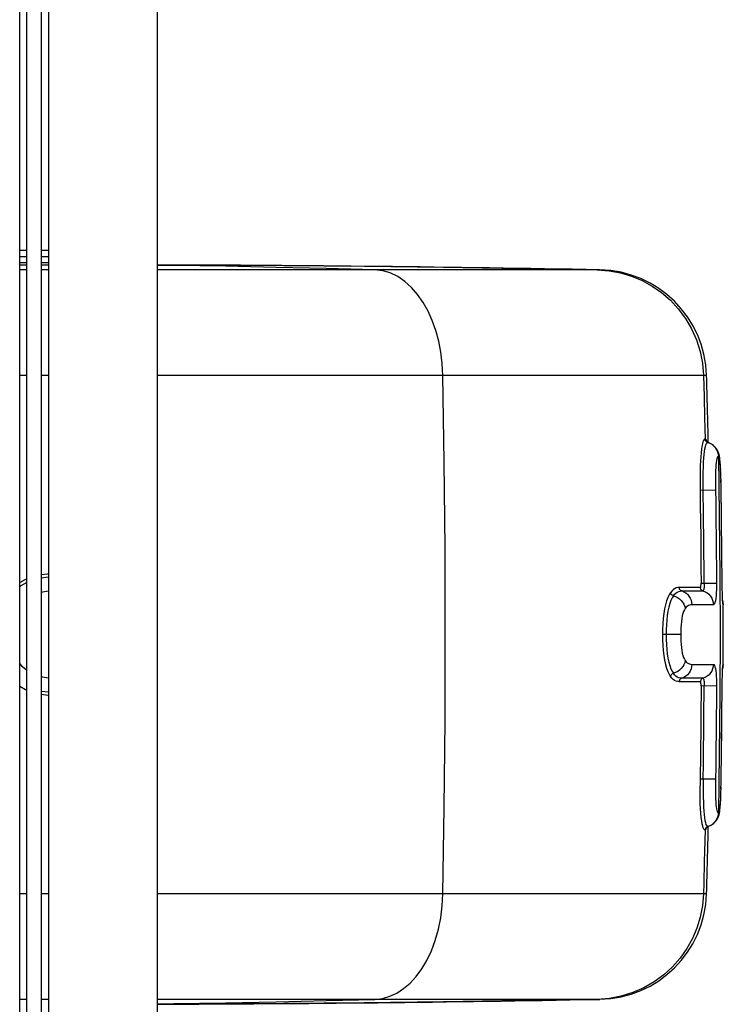
# Model space of a CAD drawing. Units: millimetres. Extents: x -6093 to 5834, y -3319 to 4626.
# Drawn here: x 2622 to 2719, y 566 to 701 of the extents above; entities that cross this region are included whole.
import ezdxf

# ---------------------------------------------------------------- set-up
doc = ezdxf.new("R2010")
doc.units = ezdxf.units.MM
doc.layers.add('DEFAULT', color=7, linetype='Continuous')

msp = doc.modelspace()

# ---------------------------------------------------------------- linework, layer by layer
at = {"layer": 'DEFAULT', "color": 0}
for p, q in [((2621.58, 200.19), (2621.58, 985.41)), ((2622.58, 200.19), (2622.58, 985.41)), ((2624.58, 200.19), (2624.58, 985.41)), ((2625.58, 206.69), (2625.58, 978.91)), ((2640.58, 206.69), (2640.58, 978.91)), ((2621.58, 669.58), (2622.58, 669.58)), ((2624.58, 669.58), (2625.58, 669.58)), ((2622.58, 668.7), (2621.58, 668.7)), ((2625.58, 668.7), (2624.58, 668.7)), ((2622.58, 667.87), (2621.58, 667.87)), ((2621.58, 667.57), (2622.58, 667.57)), ((2622.58, 666.89), (2621.58, 666.89)), ((2625.58, 667.87), (2624.58, 667.87)), ((2624.58, 667.57), (2625.58, 667.57)), ((2625.58, 666.89), (2624.58, 666.89)), ((2640.58, 667.55), (2646.66, 667.54)), ((2642.84, 667.47), (2640.58, 667.49)), ((2701.59, 666.89), (2640.58, 666.89)), ((2649.96, 667.37), (2642.84, 667.47)), ((2646.66, 667.54), (2657.98, 667.47)), ((2656.95, 667.23), (2649.96, 667.37)), ((2663.82, 667.07), (2656.95, 667.23)), ((2657.98, 667.47), (2669.1, 667.37)), ((2670.56, 666.89), (2663.82, 667.07)), ((2669.1, 667.37), (2680.01, 667.24)), ((2671.63, 666.76), (2670.56, 666.89)), ((2680.01, 667.24), (2690.71, 667.08)), ((2690.71, 667.08), (2701.22, 666.89)), ((2701.22, 666.89), (2702.84, 666.77)), ((2672.68, 666.45), (2671.63, 666.76)), ((2673.7, 665.96), (2672.68, 666.45)), ((2674.67, 665.29), (2673.7, 665.96)), ((2702.84, 666.77), (2704.42, 666.47)), ((2704.42, 666.47), (2705.94, 666.02)), ((2705.94, 666.02), (2707.39, 665.41)), ((2675.59, 664.46), (2674.67, 665.29)), ((2676.44, 663.49), (2675.59, 664.46)), ((2707.39, 665.41), (2708.78, 664.65)), ((2708.78, 664.65), (2710.08, 663.74)), ((2677.2, 662.4), (2676.44, 663.49)), ((2710.08, 663.74), (2711.29, 662.69)), ((2677.88, 661.2), (2677.2, 662.4)), ((2711.29, 662.69), (2712.39, 661.51)), ((2712.39, 661.51), (2713.37, 660.18)), ((2678.46, 659.89), (2677.88, 661.2)), ((2713.37, 660.18), (2714.2, 658.75)), ((2678.96, 658.51), (2678.46, 659.89)), ((2714.2, 658.75), (2714.88, 657.23)), ((2679.36, 657.05), (2678.96, 658.51)), ((2679.65, 655.54), (2679.36, 657.05)), ((2714.88, 657.23), (2715.38, 655.64)), ((2679.85, 653.95), (2679.65, 655.54)), ((2715.38, 655.64), (2715.71, 654)), ((2679.94, 652.32), (2679.85, 653.95)), ((2715.71, 654), (2715.85, 652.32)), ((2622.58, 652.32), (2621.58, 652.32)), ((2625.58, 652.32), (2624.58, 652.32)), ((2716.29, 652.32), (2640.58, 652.32)), ((2680.12, 640.41), (2679.94, 652.32)), ((2715.85, 652.32), (2715.93, 649.4)), ((2715.93, 649.4), (2716, 646.47)), ((2716, 646.47), (2716.07, 643.55)), ((2715.65, 642.54), (2715.58, 642.13)), ((2715.72, 642.88), (2715.65, 642.54)), ((2715.79, 643.15), (2715.72, 642.88)), ((2715.86, 643.34), (2715.79, 643.15)), ((2715.94, 643.47), (2715.86, 643.34)), ((2716, 643.54), (2715.94, 643.47)), ((2716.07, 643.55), (2716, 643.54)), ((2716.06, 642.21), (2716.13, 642.51)), ((2716.08, 643.44), (2716.07, 643.55)), ((2716.07, 643.55), (2716.14, 643.52)), ((2716.12, 643.34), (2716.08, 643.44)), ((2716.18, 643.25), (2716.12, 643.34)), ((2716.13, 642.51), (2716.2, 642.76)), ((2716.14, 643.52), (2716.21, 643.42)), ((2716.26, 643.17), (2716.18, 643.25)), ((2716.2, 642.76), (2716.28, 642.93)), ((2716.21, 643.42), (2716.27, 643.25)), ((2716.26, 643.21), (2716.26, 643.22)), ((2716.31, 643.16), (2716.26, 643.21)), ((2716.34, 643.11), (2716.26, 643.17)), ((2716.27, 643.25), (2716.28, 643.19)), ((2716.28, 642.93), (2716.36, 643.04)), ((2716.4, 643.1), (2716.31, 643.16)), ((2716.44, 643.07), (2716.34, 643.11)), ((2716.36, 643.04), (2716.44, 643.07)), ((2716.46, 643.07), (2716.4, 643.1)), ((2716.46, 643.07), (2716.44, 643.07)), ((2716.44, 643.07), (2716.72, 642.97)), ((2716.46, 643.07), (2716.46, 643.07)), ((2716.62, 643.02), (2716.46, 643.07)), ((2716.95, 642.86), (2716.62, 643.02)), ((2716.72, 642.97), (2716.99, 642.82)), ((2717.24, 642.65), (2716.95, 642.86)), ((2716.99, 642.82), (2717.24, 642.61)), ((2717.48, 642.41), (2717.24, 642.65)), ((2717.24, 642.61), (2717.47, 642.36)), ((2717.68, 642.15), (2717.48, 642.41)), ((2715.48, 641.11), (2715.44, 640.52)), ((2715.53, 641.65), (2715.48, 641.11)), ((2715.58, 642.13), (2715.53, 641.65)), ((2715.9, 640.92), (2715.95, 641.42)), ((2715.95, 641.42), (2716, 641.84)), ((2716, 641.84), (2716.06, 642.21)), ((2717.47, 642.36), (2717.66, 642.08)), ((2717.66, 642.08), (2717.8, 641.78)), ((2717.82, 641.89), (2717.68, 642.15)), ((2717.78, 641.08), (2717.73, 640.96)), ((2717.82, 641.15), (2717.78, 641.08)), ((2717.8, 641.78), (2717.88, 641.48)), ((2717.93, 641.65), (2717.82, 641.89)), ((2717.87, 641.18), (2717.82, 641.15)), ((2717.95, 641.18), (2717.87, 641.18)), ((2717.88, 641.48), (2717.91, 641.18)), ((2717.91, 641.18), (2718.04, 632.98)), ((2718, 641.42), (2717.93, 641.65)), ((2717.99, 641.14), (2717.95, 641.18)), ((2718.03, 641.08), (2717.99, 641.14)), ((2718.05, 641.2), (2718, 641.42)), ((2718.06, 640.97), (2718.03, 641.08)), ((2718.09, 640.98), (2718.05, 641.2)), ((2680.23, 628.49), (2680.12, 640.41)), ((2715.41, 639.89), (2715.39, 639.24)), ((2715.44, 640.52), (2715.41, 639.89)), ((2715.81, 638.99), (2715.84, 639.7)), ((2715.84, 639.7), (2715.87, 640.35)), ((2715.87, 640.35), (2715.9, 640.92)), ((2717.57, 639.99), (2717.55, 639.62)), ((2717.61, 640.31), (2717.57, 639.99)), ((2717.64, 640.58), (2717.61, 640.31)), ((2717.69, 640.8), (2717.64, 640.58)), ((2717.73, 640.96), (2717.69, 640.8)), ((2718.1, 640.81), (2718.06, 640.97)), ((2718.13, 640.73), (2718.09, 640.98)), ((2718.13, 640.6), (2718.1, 640.81)), ((2718.16, 640.45), (2718.13, 640.73)), ((2718.16, 640.33), (2718.13, 640.6)), ((2718.18, 640.13), (2718.16, 640.45)), ((2718.19, 640.02), (2718.16, 640.33)), ((2718.21, 639.77), (2718.18, 640.13)), ((2718.21, 639.65), (2718.19, 640.02)), ((2718.22, 639.38), (2718.21, 639.77)), ((2715.39, 639.24), (2715.38, 638.56)), ((2715.38, 638.56), (2715.38, 637.88)), ((2715.8, 638.21), (2715.81, 638.99)), ((2717.52, 638.79), (2717.51, 638.34)), ((2717.51, 638.34), (2717.51, 637.9)), ((2717.53, 639.21), (2717.52, 638.79)), ((2717.55, 639.62), (2717.53, 639.21)), ((2718.23, 639.25), (2718.21, 639.65)), ((2718.24, 638.81), (2718.22, 639.38)), ((2718.26, 638.37), (2718.24, 638.95)), ((2718.28, 637.56), (2718.26, 638.5)), ((2715.38, 637.88), (2715.38, 637.19)), ((2715.38, 637.19), (2715.42, 634.36)), ((2715.8, 637.38), (2715.8, 638.21)), ((2715.88, 632.22), (2715.8, 637.38)), ((2717.51, 637.9), (2717.51, 637.44)), ((2717.51, 637.44), (2717.51, 636.99)), ((2717.51, 636.99), (2717.55, 634.38)), ((2718.29, 636.99), (2718.27, 637.91)), ((2718.36, 632.27), (2718.29, 637.08)), ((2715.39, 636.5), (2717.45, 636.53)), ((2717.45, 636.53), (2717.52, 636.53)), ((2718.3, 636.53), (2718.3, 636.53)), ((2715.42, 634.36), (2715.45, 632.22)), ((2717.55, 634.38), (2717.58, 632.24)), ((2718.36, 632.45), (2718.33, 634.74)), ((2718.04, 632.98), (2718.13, 624.78)), ((2715.45, 632.22), (2715.47, 630.08)), ((2715.9, 630.08), (2715.88, 632.22)), ((2717.58, 632.24), (2717.61, 630.1)), ((2718.41, 627.85), (2718.36, 632.45)), ((2715.47, 630.08), (2715.5, 627.94)), ((2715.92, 627.94), (2715.9, 630.08)), ((2717.61, 630.1), (2717.63, 627.96)), ((2680.26, 616.57), (2680.23, 628.49)), ((2715.5, 627.94), (2715.51, 625.8)), ((2715.94, 625.8), (2715.92, 627.94)), ((2717.63, 627.96), (2717.65, 625.81)), ((2718.44, 623.58), (2718.4, 627.98)), ((2624.58, 624.85), (2625.41, 624.96)), ((2625.41, 624.96), (2625.58, 624.97)), ((2715.51, 625.8), (2715.53, 623.66)), ((2715.95, 623.66), (2715.94, 625.8)), ((2717.65, 625.81), (2717.66, 623.67)), ((2718.13, 624.78), (2718.15, 616.58)), ((2621.58, 623.75), (2622.33, 624.16)), ((2622.58, 623.74), (2621.72, 623.28)), ((2622.33, 624.16), (2622.58, 624.26)), ((2625.52, 624.49), (2624.58, 624.37)), ((2625.58, 624.49), (2625.52, 624.49)), ((2715.51, 623.34), (2715.52, 623.44)), ((2715.52, 623.44), (2715.53, 623.55)), ((2715.53, 623.66), (2717.66, 623.67)), ((2715.53, 623.55), (2715.53, 623.66)), ((2715.95, 623.46), (2715.94, 623.26)), ((2715.95, 623.66), (2715.95, 623.46)), ((2717.66, 623.67), (2717.66, 623.2)), ((2718.44, 623.67), (2718.44, 623.67)), ((2718.44, 623.18), (2718.44, 623.67)), ((2621.72, 623.28), (2621.58, 623.17)), ((2624.72, 622.42), (2624.58, 622.38)), ((2625.55, 622.56), (2624.72, 622.42)), ((2625.58, 622.56), (2625.55, 622.56)), ((2711.11, 622.05), (2710.93, 621.67)), ((2711.3, 622.35), (2711.11, 622.05)), ((2711.48, 622.58), (2711.3, 622.35)), ((2711.33, 622.25), (2711.3, 622.35)), ((2711.38, 622.16), (2711.33, 622.25)), ((2711.44, 622.07), (2711.38, 622.16)), ((2711.52, 622), (2711.44, 622.07)), ((2711.67, 622.76), (2711.48, 622.58)), ((2711.87, 622.9), (2711.67, 622.76)), ((2711.71, 621.91), (2711.88, 622.13)), ((2712.08, 623), (2711.87, 622.9)), ((2711.88, 622.13), (2712.06, 622.3)), ((2712.06, 622.3), (2712.25, 622.43)), ((2712.3, 623.06), (2712.08, 623)), ((2712.25, 622.43), (2712.45, 622.52)), ((2712.51, 623.07), (2712.3, 623.06)), ((2712.45, 622.52), (2712.65, 622.58)), ((2715.44, 623.07), (2712.51, 623.07)), ((2712.53, 622.96), (2712.51, 623.07)), ((2712.56, 622.86), (2712.53, 622.96)), ((2712.61, 622.77), (2712.56, 622.86)), ((2712.68, 622.69), (2712.61, 622.77)), ((2712.65, 622.58), (2712.86, 622.59)), ((2712.77, 622.63), (2712.68, 622.69)), ((2712.86, 622.59), (2712.77, 622.63)), ((2712.86, 622.59), (2715.79, 622.59)), ((2712.86, 622.59), (2713.15, 622.48)), ((2713.15, 622.48), (2713.41, 622.32)), ((2713.41, 622.32), (2713.65, 622.13)), ((2713.65, 622.13), (2713.85, 621.89)), ((2715.43, 623.07), (2715.45, 623.08)), ((2715.45, 622.96), (2715.44, 623.07)), ((2715.45, 623.08), (2715.47, 623.12)), ((2715.48, 622.86), (2715.45, 622.96)), ((2715.47, 623.12), (2715.49, 623.17)), ((2715.54, 622.77), (2715.48, 622.86)), ((2715.49, 623.17), (2715.5, 623.25)), ((2715.5, 623.25), (2715.51, 623.34)), ((2715.61, 622.69), (2715.54, 622.77)), ((2715.7, 622.63), (2715.61, 622.69)), ((2715.79, 622.59), (2715.7, 622.63)), ((2715.83, 622.61), (2715.79, 622.59)), ((2715.79, 622.59), (2716.09, 622.48)), ((2715.86, 622.68), (2715.83, 622.61)), ((2715.89, 622.78), (2715.86, 622.68)), ((2715.91, 622.91), (2715.89, 622.78)), ((2715.93, 623.07), (2715.91, 622.91)), ((2715.94, 623.26), (2715.93, 623.07)), ((2716.09, 622.48), (2716.36, 622.32)), ((2716.36, 622.32), (2716.6, 622.13)), ((2716.6, 622.13), (2716.81, 621.89)), ((2717.62, 622.32), (2717.59, 621.92)), ((2717.64, 622.76), (2717.62, 622.32)), ((2717.66, 623.2), (2717.64, 622.76)), ((2718.45, 622.76), (2718.44, 623.21)), ((2718.46, 622.33), (2718.45, 622.8)), ((2718.47, 621.93), (2718.46, 622.45)), ((2710.61, 620.7), (2710.48, 620.11)), ((2710.76, 621.22), (2710.61, 620.7)), ((2710.93, 621.67), (2710.76, 621.22)), ((2711.21, 620.86), (2711.07, 620.37)), ((2711.36, 621.28), (2711.21, 620.86)), ((2711.53, 621.64), (2711.36, 621.28)), ((2711.61, 621.95), (2711.52, 622)), ((2711.71, 621.91), (2711.53, 621.64)), ((2711.71, 621.91), (2711.61, 621.95)), ((2711.71, 621.91), (2712, 621.81)), ((2712, 621.81), (2712.29, 621.67)), ((2712.29, 621.67), (2712.55, 621.49)), ((2712.55, 621.49), (2712.78, 621.27)), ((2712.78, 621.27), (2712.98, 621.03)), ((2712.98, 621.03), (2713.15, 620.75)), ((2713.15, 620.75), (2713.27, 620.46)), ((2713.85, 621.89), (2714.02, 621.62)), ((2714.02, 621.62), (2714.14, 621.32)), ((2714.25, 620.68), (2714.08, 620.67)), ((2714.14, 621.32), (2714.22, 621.01)), ((2714.22, 621.01), (2714.25, 620.68)), ((2717.22, 620.68), (2714.25, 620.68)), ((2716.81, 621.89), (2716.99, 621.62)), ((2716.99, 621.62), (2717.11, 621.32)), ((2717.11, 621.32), (2717.19, 621.01)), ((2717.19, 621.01), (2717.22, 620.68)), ((2717.3, 620.72), (2717.22, 620.68)), ((2717.37, 620.83), (2717.3, 620.72)), ((2717.44, 621.01), (2717.37, 620.83)), ((2717.5, 621.25), (2717.44, 621.01)), ((2717.55, 621.56), (2717.5, 621.25)), ((2717.59, 621.92), (2717.55, 621.56)), ((2718.49, 621.57), (2718.47, 621.97)), ((2718.49, 621.59), (2718.48, 621.84)), ((2718.5, 621.38), (2718.49, 621.59)), ((2718.5, 621.26), (2718.49, 621.57)), ((2718.51, 621.29), (2718.5, 621.38)), ((2718.52, 621.01), (2718.5, 621.26)), ((2718.51, 621.21), (2718.51, 621.29)), ((2718.52, 621.14), (2718.51, 621.21)), ((2718.52, 621.09), (2718.52, 621.14)), ((2718.53, 621.04), (2718.52, 621.09)), ((2718.54, 620.83), (2718.52, 621.01)), ((2718.53, 621.02), (2718.53, 621.04)), ((2718.53, 621.04), (2718.54, 621.01)), ((2718.53, 621.03), (2718.53, 621.01)), ((2718.53, 621), (2718.53, 621.02)), ((2718.53, 621.01), (2718.53, 621)), ((2718.54, 621.01), (2718.56, 620.68)), ((2718.55, 620.72), (2718.54, 620.83)), ((2718.56, 620.68), (2718.55, 620.72)), ((2718.59, 620.68), (2718.56, 620.68)), ((2718.59, 612.47), (2718.59, 620.68)), ((2710.38, 619.46), (2710.3, 618.78)), ((2710.48, 620.11), (2710.38, 619.46)), ((2710.95, 619.81), (2710.86, 619.22)), ((2711.07, 620.37), (2710.95, 619.81)), ((2713.02, 619.47), (2712.93, 619.14)), ((2713.11, 619.75), (2713.02, 619.47)), ((2713.22, 619.99), (2713.11, 619.75)), ((2713.33, 620.17), (2713.22, 619.99)), ((2713.27, 620.46), (2713.33, 620.17)), ((2713.47, 620.34), (2713.33, 620.17)), ((2713.62, 620.47), (2713.47, 620.34)), ((2713.77, 620.57), (2713.62, 620.47)), ((2713.92, 620.63), (2713.77, 620.57)), ((2714.08, 620.67), (2713.92, 620.63)), ((2710.25, 618.07), (2710.22, 617.33)), ((2710.3, 618.78), (2710.25, 618.07)), ((2710.79, 618.58), (2710.75, 617.93)), ((2710.86, 619.22), (2710.79, 618.58)), ((2712.81, 618.36), (2712.78, 617.94)), ((2712.87, 618.77), (2712.81, 618.36)), ((2712.93, 619.14), (2712.87, 618.77)), ((2710.22, 617.33), (2710.21, 616.58)), ((2710.75, 617.93), (2710.72, 617.26)), ((2710.72, 617.26), (2710.72, 616.58)), ((2712.75, 617.5), (2712.74, 617.04)), ((2712.74, 617.04), (2712.74, 616.58)), ((2712.78, 617.94), (2712.75, 617.5)), ((2680.23, 604.66), (2680.26, 616.57)), ((2710.21, 616.58), (2710.22, 615.82)), ((2712.74, 616.58), (2710.22, 616.57)), ((2710.22, 615.82), (2710.25, 615.1)), ((2710.72, 616.58), (2710.72, 615.88)), ((2710.72, 615.88), (2710.75, 615.21)), ((2712.74, 616.58), (2712.74, 616.11)), ((2712.74, 616.11), (2712.75, 615.66)), ((2712.75, 615.66), (2712.78, 615.21)), ((2718.15, 616.58), (2718.13, 608.37)), ((2710.25, 615.1), (2710.3, 614.38)), ((2710.3, 614.38), (2710.38, 613.7)), ((2710.75, 615.21), (2710.8, 614.55)), ((2710.8, 614.55), (2710.86, 613.92)), ((2710.86, 613.92), (2710.96, 613.33)), ((2712.78, 615.21), (2712.81, 614.79)), ((2712.81, 614.79), (2712.87, 614.38)), ((2712.87, 614.38), (2712.93, 614.01)), ((2712.93, 614.01), (2713.02, 613.68)), ((2621.58, 612.55), (2621.84, 612.27)), ((2710.38, 613.7), (2710.48, 613.06)), ((2710.48, 613.06), (2710.61, 612.47)), ((2710.96, 613.33), (2711.07, 612.77)), ((2711.07, 612.77), (2711.21, 612.29)), ((2713.02, 613.68), (2713.11, 613.4)), ((2713.11, 613.4), (2713.22, 613.17)), ((2713.27, 612.69), (2713.15, 612.41)), ((2713.22, 613.17), (2713.33, 612.98)), ((2713.33, 612.98), (2713.27, 612.69)), ((2713.33, 612.98), (2713.47, 612.82)), ((2713.47, 612.82), (2713.62, 612.69)), ((2713.62, 612.69), (2713.77, 612.59)), ((2713.77, 612.59), (2713.92, 612.52)), ((2713.92, 612.52), (2714.08, 612.48)), ((2621.84, 612.27), (2622.47, 611.75)), ((2622.47, 611.75), (2622.58, 611.68)), ((2710.61, 612.47), (2710.76, 611.94)), ((2710.76, 611.94), (2710.93, 611.49)), ((2710.93, 611.49), (2711.11, 611.11)), ((2711.21, 612.29), (2711.36, 611.87)), ((2711.36, 611.87), (2711.53, 611.51)), ((2711.61, 611.2), (2711.52, 611.15)), ((2711.53, 611.51), (2711.71, 611.24)), ((2711.71, 611.24), (2711.61, 611.2)), ((2712.01, 611.34), (2711.71, 611.24)), ((2711.88, 611.03), (2711.71, 611.24)), ((2712.31, 611.49), (2712.01, 611.34)), ((2712.57, 611.68), (2712.31, 611.49)), ((2712.8, 611.9), (2712.57, 611.68)), ((2713, 612.15), (2712.8, 611.9)), ((2713.15, 612.41), (2713, 612.15)), ((2713.87, 611.29), (2713.67, 611.04)), ((2714.03, 611.55), (2713.87, 611.29)), ((2714.15, 611.85), (2714.03, 611.55)), ((2714.08, 612.48), (2714.25, 612.47)), ((2714.22, 612.15), (2714.15, 611.85)), ((2714.25, 612.47), (2714.22, 612.15)), ((2714.25, 612.47), (2717.22, 612.47)), ((2716.83, 611.29), (2716.62, 611.04)), ((2717, 611.55), (2716.83, 611.29)), ((2717.12, 611.84), (2717, 611.55)), ((2717.2, 612.15), (2717.12, 611.84)), ((2717.22, 612.47), (2717.2, 612.15)), ((2717.22, 612.47), (2717.3, 612.43)), ((2717.3, 612.43), (2717.37, 612.32)), ((2717.37, 612.32), (2717.44, 612.14)), ((2717.44, 612.14), (2717.5, 611.89)), ((2717.5, 611.89), (2717.55, 611.58)), ((2717.55, 611.58), (2717.59, 611.22)), ((2717.59, 611.22), (2717.62, 610.82)), ((2718.46, 610.77), (2718.47, 611.23)), ((2718.47, 611.23), (2718.49, 611.59)), ((2718.47, 611.11), (2718.48, 611.41)), ((2718.49, 611.59), (2718.5, 611.9)), ((2718.49, 611.54), (2718.5, 611.66)), ((2718.5, 611.9), (2718.52, 612.14)), ((2718.5, 611.77), (2718.51, 611.86)), ((2718.5, 611.66), (2718.5, 611.77)), ((2718.51, 611.95), (2718.52, 612.02)), ((2718.51, 611.86), (2718.51, 611.95)), ((2718.52, 612.14), (2718.54, 612.32)), ((2718.52, 612.08), (2718.53, 612.12)), ((2718.52, 612.02), (2718.52, 612.08)), ((2718.54, 612.15), (2718.53, 612.11)), ((2718.53, 612.12), (2718.53, 612.14)), ((2718.56, 612.47), (2718.54, 612.15)), ((2718.54, 612.32), (2718.55, 612.43)), ((2718.55, 612.43), (2718.56, 612.47)), ((2718.56, 612.47), (2718.59, 612.47)), ((2624.58, 610.77), (2624.73, 610.73)), ((2624.73, 610.73), (2625.56, 610.59)), ((2625.56, 610.59), (2625.58, 610.59)), ((2711.11, 611.11), (2711.3, 610.8)), ((2711.33, 610.9), (2711.3, 610.8)), ((2711.48, 610.57), (2711.3, 610.8)), ((2711.38, 610.99), (2711.33, 610.9)), ((2711.44, 611.08), (2711.38, 610.99)), ((2711.52, 611.15), (2711.44, 611.08)), ((2711.68, 610.39), (2711.48, 610.57)), ((2711.88, 610.25), (2711.68, 610.39)), ((2712.06, 610.85), (2711.88, 611.03)), ((2712.08, 610.15), (2711.88, 610.25)), ((2712.25, 610.72), (2712.06, 610.85)), ((2712.3, 610.09), (2712.08, 610.15)), ((2712.45, 610.63), (2712.25, 610.72)), ((2712.51, 610.08), (2712.3, 610.09)), ((2712.65, 610.57), (2712.45, 610.63)), ((2712.53, 610.19), (2712.51, 610.08)), ((2712.51, 610.08), (2715.44, 610.08)), ((2712.56, 610.29), (2712.53, 610.19)), ((2712.61, 610.38), (2712.56, 610.29)), ((2712.68, 610.46), (2712.61, 610.38)), ((2712.86, 610.56), (2712.65, 610.57)), ((2712.77, 610.52), (2712.68, 610.46)), ((2712.86, 610.56), (2712.77, 610.52)), ((2713.16, 610.67), (2712.86, 610.56)), ((2715.79, 610.56), (2712.86, 610.56)), ((2713.43, 610.84), (2713.16, 610.67)), ((2713.67, 611.04), (2713.43, 610.84)), ((2715.45, 610.07), (2715.43, 610.08)), ((2715.45, 610.19), (2715.44, 610.08)), ((2715.48, 610.29), (2715.45, 610.19)), ((2715.47, 610.03), (2715.45, 610.07)), ((2715.49, 609.98), (2715.47, 610.03)), ((2715.54, 610.38), (2715.48, 610.29)), ((2715.5, 609.9), (2715.49, 609.98)), ((2715.51, 609.81), (2715.5, 609.9)), ((2715.52, 609.71), (2715.51, 609.81)), ((2715.61, 610.46), (2715.54, 610.38)), ((2715.7, 610.52), (2715.61, 610.46)), ((2715.79, 610.56), (2715.7, 610.52)), ((2716.1, 610.67), (2715.79, 610.56)), ((2715.79, 610.56), (2715.83, 610.54)), ((2715.83, 610.54), (2715.86, 610.47)), ((2715.86, 610.47), (2715.89, 610.38)), ((2715.89, 610.38), (2715.91, 610.24)), ((2715.91, 610.24), (2715.93, 610.08)), ((2715.93, 610.08), (2715.94, 609.9)), ((2715.94, 609.9), (2715.95, 609.7)), ((2716.38, 610.84), (2716.1, 610.67)), ((2716.62, 611.04), (2716.38, 610.84)), ((2717.62, 610.82), (2717.64, 610.39)), ((2717.64, 610.39), (2717.66, 609.94)), ((2717.66, 609.94), (2717.66, 609.48)), ((2718.43, 607.63), (2718.44, 609.95)), ((2718.44, 609.95), (2718.45, 610.39)), ((2718.44, 609.77), (2718.45, 610.19)), ((2718.45, 610.39), (2718.46, 610.83)), ((2622.36, 608.97), (2621.58, 609.4)), ((2622.58, 608.89), (2622.36, 608.97)), ((2624.58, 608.78), (2625.51, 608.66)), ((2625.51, 608.66), (2625.58, 608.66)), ((2715.53, 609.49), (2715.5, 605.24)), ((2715.53, 609.61), (2715.52, 609.71)), ((2715.53, 609.49), (2715.53, 609.61)), ((2717.66, 609.48), (2715.53, 609.49)), ((2715.92, 605.16), (2715.95, 609.49)), ((2715.95, 609.7), (2715.95, 609.49)), ((2717.66, 609.48), (2717.65, 607.32)), ((2718.4, 605.19), (2718.44, 609.56)), ((2718.44, 609.48), (2718.44, 609.48)), ((2625.44, 608.18), (2624.58, 608.3)), ((2625.58, 608.18), (2625.44, 608.18)), ((2717.65, 607.32), (2717.63, 605.17)), ((2718.13, 608.37), (2718.04, 600.17)), ((2680.12, 592.74), (2680.23, 604.66)), ((2715.5, 605.24), (2715.47, 603.11)), ((2715.9, 603.01), (2715.92, 605.16)), ((2717.63, 605.17), (2717.61, 603.02)), ((2718.36, 600.91), (2718.41, 605.33)), ((2715.47, 603.11), (2715.45, 600.96)), ((2717.61, 603.02), (2717.58, 600.88)), ((2718.36, 600.73), (2718.39, 603.03)), ((2715.88, 600.88), (2715.9, 603.01)), ((2715.45, 600.96), (2715.38, 595.72)), ((2715.85, 598.76), (2715.88, 600.88)), ((2717.58, 600.88), (2717.55, 598.75)), ((2718.29, 596.08), (2718.36, 600.91)), ((2718.04, 600.17), (2717.91, 591.97)), ((2715.81, 596.65), (2715.85, 598.76)), ((2717.55, 598.75), (2717.51, 596.16)), ((2717.16, 596.63), (2715.39, 596.65)), ((2715.81, 596.65), (2715.81, 595.78)), ((2717.52, 596.62), (2717.16, 596.63)), ((2718.3, 596.62), (2718.3, 596.62)), ((2715.38, 594.84), (2715.38, 595.72)), ((2715.81, 595.78), (2715.81, 594.95)), ((2715.81, 594.95), (2715.82, 594.17)), ((2717.51, 596.16), (2717.51, 595.7)), ((2717.51, 595.7), (2717.51, 595.24)), ((2717.51, 595.24), (2717.51, 594.78)), ((2718.26, 594.65), (2718.28, 595.59)), ((2718.27, 595.25), (2718.29, 596.16)), ((2715.39, 594.02), (2715.38, 594.84)), ((2715.41, 593.27), (2715.39, 594.02)), ((2715.82, 594.17), (2715.84, 593.45)), ((2717.51, 594.78), (2717.52, 594.34)), ((2717.52, 594.34), (2717.53, 593.9)), ((2717.53, 593.9), (2717.55, 593.5)), ((2718.19, 593.16), (2718.21, 593.53)), ((2718.21, 593.53), (2718.23, 593.94)), ((2718.21, 593.38), (2718.23, 593.78)), ((2718.23, 593.78), (2718.24, 594.36)), ((2718.24, 594.2), (2718.26, 594.81)), ((2679.94, 580.83), (2680.12, 592.74)), ((2715.44, 592.56), (2715.41, 593.27)), ((2715.49, 591.93), (2715.44, 592.56)), ((2715.84, 593.45), (2715.87, 592.81)), ((2715.87, 592.81), (2715.9, 592.23)), ((2715.9, 592.23), (2715.95, 591.74)), ((2717.55, 593.5), (2717.58, 593.13)), ((2717.58, 593.13), (2717.61, 592.82)), ((2717.61, 592.82), (2717.65, 592.55)), ((2717.65, 592.55), (2717.69, 592.34)), ((2717.69, 592.34), (2717.74, 592.18)), ((2717.74, 592.18), (2717.78, 592.07)), ((2718.03, 592.07), (2718.07, 592.19)), ((2718.05, 591.95), (2718.09, 592.18)), ((2718.07, 592.19), (2718.1, 592.35)), ((2718.09, 592.18), (2718.13, 592.42)), ((2718.1, 592.35), (2718.13, 592.57)), ((2718.13, 592.57), (2718.16, 592.84)), ((2718.13, 592.42), (2718.16, 592.7)), ((2718.16, 592.84), (2718.19, 593.16)), ((2718.16, 592.7), (2718.18, 593.02)), ((2718.18, 593.02), (2718.21, 593.38)), ((2715.54, 591.36), (2715.49, 591.93)), ((2715.61, 590.87), (2715.54, 591.36)), ((2715.67, 590.47), (2715.61, 590.87)), ((2715.95, 591.74), (2716, 591.32)), ((2716, 591.32), (2716.06, 590.95)), ((2716.06, 590.95), (2716.13, 590.65)), ((2717.66, 591.07), (2717.47, 590.79)), ((2717.48, 590.73), (2717.67, 590.99)), ((2717.8, 591.37), (2717.66, 591.07)), ((2717.67, 590.99), (2717.82, 591.25)), ((2717.78, 592.07), (2717.83, 592.01)), ((2717.88, 591.67), (2717.8, 591.37)), ((2717.82, 591.25), (2717.93, 591.5)), ((2717.83, 592.01), (2717.87, 591.97)), ((2717.87, 591.97), (2717.91, 591.97)), ((2717.91, 591.97), (2717.88, 591.67)), ((2717.91, 591.97), (2717.95, 591.97)), ((2717.93, 591.5), (2718, 591.73)), ((2717.95, 591.97), (2717.99, 592)), ((2717.99, 592), (2718.03, 592.07)), ((2718, 591.73), (2718.05, 591.95)), ((2715.75, 590.15), (2715.67, 590.47)), ((2715.83, 589.9), (2715.75, 590.15)), ((2715.91, 589.73), (2715.83, 589.9)), ((2715.99, 589.63), (2715.91, 589.73)), ((2716.07, 589.6), (2715.99, 589.63)), ((2716.07, 589.6), (2716, 586.68)), ((2716.08, 589.71), (2716.07, 589.6)), ((2716.07, 589.6), (2716.13, 589.61)), ((2716.12, 589.81), (2716.08, 589.71)), ((2716.18, 589.9), (2716.12, 589.81)), ((2716.13, 590.65), (2716.2, 590.4)), ((2716.13, 589.61), (2716.19, 589.68)), ((2716.26, 589.98), (2716.18, 589.9)), ((2716.19, 589.68), (2716.24, 589.81)), ((2716.2, 590.4), (2716.28, 590.22)), ((2716.24, 589.81), (2716.28, 589.96)), ((2716.34, 590.04), (2716.26, 589.98)), ((2716.27, 589.96), (2716.26, 589.93)), ((2716.26, 589.93), (2716.28, 589.96)), ((2716.3, 590.07), (2716.27, 589.96)), ((2716.28, 590.22), (2716.36, 590.11)), ((2716.28, 589.96), (2716.36, 590.03)), ((2716.31, 590.13), (2716.3, 590.07)), ((2716.44, 590.08), (2716.34, 590.04)), ((2716.36, 590.11), (2716.44, 590.08)), ((2716.36, 590.03), (2716.46, 590.08)), ((2716.72, 590.18), (2716.44, 590.08)), ((2716.46, 590.08), (2716.44, 590.08)), ((2716.46, 590.08), (2716.61, 590.13)), ((2716.46, 590.08), (2716.46, 590.08)), ((2716.61, 590.13), (2716.94, 590.29)), ((2716.99, 590.33), (2716.72, 590.18)), ((2716.94, 590.29), (2717.24, 590.49)), ((2717.24, 590.54), (2716.99, 590.33)), ((2717.47, 590.79), (2717.24, 590.54)), ((2717.24, 590.49), (2717.48, 590.73)), ((2716, 586.68), (2715.97, 585.22)), ((2715.97, 585.22), (2715.89, 582.29)), ((2715.89, 582.29), (2715.85, 580.83)), ((2622.58, 580.83), (2621.58, 580.83)), ((2625.58, 580.83), (2624.58, 580.83)), ((2716.29, 580.83), (2640.58, 580.83)), ((2679.85, 579.15), (2679.94, 580.83)), ((2715.85, 580.83), (2715.71, 579.2)), ((2679.64, 577.51), (2679.85, 579.15)), ((2715.71, 579.2), (2715.41, 577.61)), ((2679.31, 575.92), (2679.64, 577.51)), ((2715.41, 577.61), (2714.94, 576.09)), ((2678.88, 574.4), (2679.31, 575.92)), ((2714.94, 576.09), (2714.33, 574.64)), ((2714.33, 574.64), (2713.55, 573.26)), ((2678.34, 572.96), (2678.88, 574.4)), ((2713.55, 573.26), (2712.63, 571.95)), ((2677.72, 571.64), (2678.34, 572.96)), ((2712.63, 571.95), (2711.58, 570.75)), ((2676.24, 569.41), (2677.01, 570.46)), ((2677.01, 570.46), (2677.72, 571.64)), ((2711.58, 570.75), (2710.39, 569.66)), ((2675.4, 568.5), (2676.24, 569.41)), ((2710.39, 569.66), (2709.07, 568.69)), ((2673.58, 567.13), (2674.51, 567.74)), ((2674.51, 567.74), (2675.4, 568.5)), ((2707.63, 567.86), (2706.11, 567.19)), ((2709.07, 568.69), (2707.63, 567.86)), ((2670.56, 566.26), (2671.6, 566.38)), ((2671.6, 566.38), (2672.61, 566.68)), ((2672.61, 566.68), (2673.58, 567.13)), ((2702.88, 566.39), (2701.22, 566.26)), ((2704.52, 566.7), (2702.88, 566.39)), ((2706.11, 567.19), (2704.52, 566.7)), ((2622.58, 566.26), (2621.58, 566.26)), ((2625.58, 566.26), (2624.58, 566.26)), ((2701.59, 566.26), (2640.58, 566.26)), ((2640.58, 565.66), (2642.84, 565.68)), ((2646.66, 565.61), (2640.58, 565.59)), ((2642.84, 565.68), (2649.97, 565.79)), ((2657.98, 565.68), (2646.66, 565.61)), ((2649.97, 565.79), (2656.96, 565.92)), ((2656.96, 565.92), (2663.82, 566.08)), ((2669.09, 565.79), (2657.98, 565.68)), ((2663.82, 566.08), (2670.56, 566.26)), ((2680, 565.92), (2669.09, 565.79)), ((2690.7, 566.08), (2680, 565.92)), ((2701.22, 566.26), (2690.7, 566.08)), ((2701.22, 566.25), (2701.59, 566.26))]:
    msp.add_line(p, q, dxfattribs=at)
for centre, radius, start, end in [((2630.51, -3033.35), 3700.92, 88.89958, 89.84415), ((2701.29, 651.89), 15, 1.6379, 88.8713), ((1466.29, 616.58), 1250.51, 1.21414, 1.63802), ((2716.59, 620.67), 2, 0.1877, 15.3613), ((2716.59, 612.48), 2, 344.6367, 359.8123), ((1466.29, 616.58), 1250.51, 358.36198, 358.78587), ((2701.29, 581.26), 15, 271.1286, 358.3624), ((2628.68, 4415.28), 3849.71, 270.17712, 271.07965)]:
    msp.add_arc(centre, radius, start, end, dxfattribs=at)

doc.saveas('drawing.dxf')
